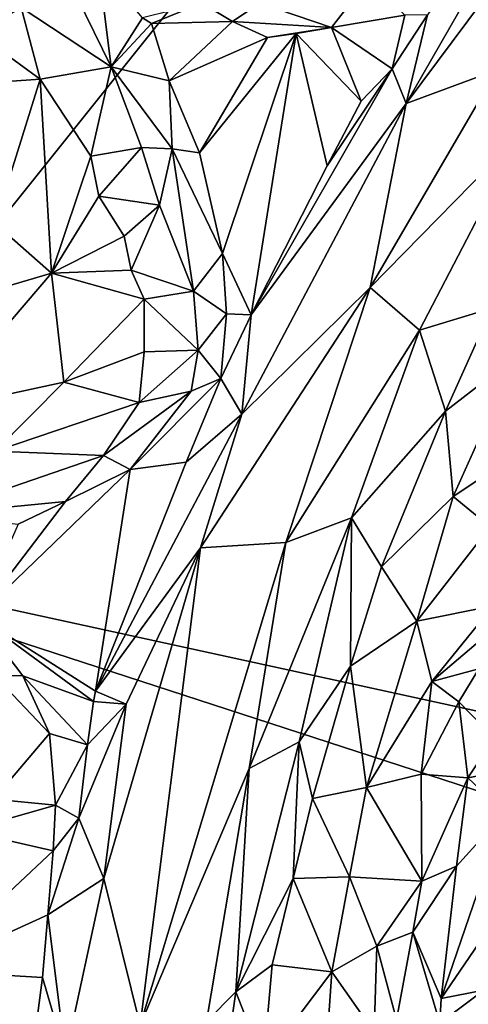
# Model space of a CAD drawing. Units: metres. Extents: x 15 to 39.1, y -14.3 to 9.7.
# Drawn here: x 17.5 to 18.4, y 0.7 to 2.7 of the extents above; entities that cross this region are included whole.
import ezdxf

# ---------------------------------------------------------------- set-up
doc = ezdxf.new("R2010")
doc.units = ezdxf.units.M

msp = doc.modelspace()

# ---------------------------------------------------------------- linework, layer by layer
at = {"layer": '1'}
for points in [[(17.7927, 4.461, -1.5717), (20.5288, 6.1392, -1.6192), (16.9175, 1.6187, -1.5353)], [(16.9175, 1.6187, -1.5353), (20.5288, 6.1392, -1.6192), (27.6561, -0.7256, -1.5761)], [(17.2009, 3.6768, -1.5595), (17.7927, 4.461, -1.5717), (16.9175, 1.6187, -1.5353)], [(18.3492, 2.7297, -0.1703), (18.3048, 2.5451, -0.0884), (18.6989, 3.2324, -0.1272)], [(18.6989, 3.2324, -0.1272), (18.3048, 2.5451, -0.0884), (18.7534, 3.1484, -0.05)], [(18.3048, 2.5451, -0.0884), (18.4931, 2.6156, -0.024), (18.7534, 3.1484, -0.05)], [(17.6216, 2.7675, -0.0086), (17.6933, 2.6218, -0.0297), (17.667, 2.8319, -0.0685)], [(17.667, 2.8319, -0.0685), (17.6933, 2.6218, -0.0297), (17.758, 2.7233, -0.082)], [(17.2694, 2.8114, -0.0834), (17.4148, 2.6914, -0.069), (17.5065, 2.7444, -0.0302)], [(18.0016, 2.754, -0.1007), (18.1499, 2.7035, -0.1775), (18.2282, 2.8041, -0.1713)], [(18.2282, 2.8041, -0.1713), (18.1499, 2.7035, -0.1775), (18.3022, 2.7285, -0.1904)], [(17.5065, 2.7444, -0.0302), (17.6933, 2.6218, -0.0297), (17.6216, 2.7675, -0.0086)], [(17.5065, 2.7444, -0.0302), (17.4148, 2.6914, -0.069), (17.546, 2.5959, -0.0885)], [(17.5065, 2.7444, -0.0302), (17.546, 2.5959, -0.0885), (17.6933, 2.6218, -0.0297)], [(17.758, 2.7233, -0.082), (17.7766, 2.7116, -0.1696), (17.881, 2.7534, -0.0669)], [(17.881, 2.7534, -0.0669), (17.7766, 2.7116, -0.1696), (17.9447, 2.7155, -0.2073)], [(17.881, 2.7534, -0.0669), (17.9447, 2.7155, -0.2073), (18.0016, 2.754, -0.1007)], [(17.9447, 2.7155, -0.2073), (18.1499, 2.7035, -0.1775), (18.0016, 2.754, -0.1007)], [(17.6933, 2.6218, -0.0297), (17.7766, 2.7116, -0.1696), (17.758, 2.7233, -0.082)], [(18.3022, 2.7285, -0.1904), (18.1499, 2.7035, -0.1775), (18.2754, 2.6173, -0.1987)], [(18.3022, 2.7285, -0.1904), (18.2754, 2.6173, -0.1987), (18.3492, 2.7297, -0.1703)], [(18.3492, 2.7297, -0.1703), (18.2754, 2.6173, -0.1987), (18.3048, 2.5451, -0.0884)], [(17.7766, 2.7116, -0.1696), (17.6933, 2.6218, -0.0297), (17.8136, 2.5925, -0.1885)], [(17.7766, 2.7116, -0.1696), (17.8136, 2.5925, -0.1885), (17.9447, 2.7155, -0.2073)], [(17.9447, 2.7155, -0.2073), (17.8136, 2.5925, -0.1885), (18.0174, 2.6822, -0.2227)], [(17.9447, 2.7155, -0.2073), (18.0174, 2.6822, -0.2227), (18.1499, 2.7035, -0.1775)], [(18.1499, 2.7035, -0.1775), (18.0174, 2.6822, -0.2227), (18.0768, 2.6909, -0.2405)], [(18.1499, 2.7035, -0.1775), (18.0768, 2.6909, -0.2405), (18.2116, 2.5504, -0.2773)], [(18.1499, 2.7035, -0.1775), (18.2116, 2.5504, -0.2773), (18.2754, 2.6173, -0.1987)], [(17.3493, 2.582, -0.0122), (17.546, 2.5959, -0.0885), (17.4148, 2.6914, -0.069)], [(17.8136, 2.5925, -0.1885), (17.8761, 2.4432, -0.2046), (18.0174, 2.6822, -0.2227)], [(17.8761, 2.4432, -0.2046), (17.9238, 2.2342, -0.2355), (18.0768, 2.6909, -0.2405)], [(18.0174, 2.6822, -0.2227), (17.8761, 2.4432, -0.2046), (18.0768, 2.6909, -0.2405)], [(17.9238, 2.2342, -0.2355), (17.9836, 2.1066, -0.2611), (18.0768, 2.6909, -0.2405)], [(18.0768, 2.6909, -0.2405), (17.9836, 2.1066, -0.2611), (18.1411, 2.4158, -0.2642)], [(18.2116, 2.5504, -0.2773), (18.0768, 2.6909, -0.2405), (18.1411, 2.4158, -0.2642)], [(17.546, 2.5959, -0.0885), (17.6512, 2.4362, -0.113), (17.6933, 2.6218, -0.0297)], [(17.6933, 2.6218, -0.0297), (17.6512, 2.4362, -0.113), (17.7557, 2.4539, -0.074)], [(17.6933, 2.6218, -0.0297), (17.7557, 2.4539, -0.074), (17.8198, 2.4513, -0.1127)], [(17.6933, 2.6218, -0.0297), (17.8198, 2.4513, -0.1127), (17.8136, 2.5925, -0.1885)], [(18.1411, 2.4158, -0.2642), (17.9836, 2.1066, -0.2611), (18.2754, 2.6173, -0.1987)], [(18.2754, 2.6173, -0.1987), (17.9836, 2.1066, -0.2611), (18.3048, 2.5451, -0.0884)], [(18.1411, 2.4158, -0.2642), (18.2754, 2.6173, -0.1987), (18.2116, 2.5504, -0.2773)], [(18.4931, 2.6156, -0.024), (18.3048, 2.5451, -0.0884), (18.2303, 2.1635, -0.0229)], [(18.4931, 2.6156, -0.024), (18.2303, 2.1635, -0.0229), (18.546, 2.4859, -0.0322)], [(17.3493, 2.582, -0.0122), (17.4522, 2.296, -0.0092), (17.546, 2.5959, -0.0885)], [(17.546, 2.5959, -0.0885), (17.4522, 2.296, -0.0092), (17.5695, 2.193, -0.0584)], [(17.6512, 2.4362, -0.113), (17.546, 2.5959, -0.0885), (17.5695, 2.193, -0.0584)], [(17.8136, 2.5925, -0.1885), (17.8198, 2.4513, -0.1127), (17.8761, 2.4432, -0.2046)], [(17.9638, 1.9007, -0.0954), (18.2303, 2.1635, -0.0229), (18.3048, 2.5451, -0.0884)], [(17.9836, 2.1066, -0.2611), (17.9638, 1.9007, -0.0954), (18.3048, 2.5451, -0.0884)], [(18.2303, 2.1635, -0.0229), (18.3323, 2.0749, -0.0315), (18.546, 2.4859, -0.0322)], [(18.546, 2.4859, -0.0322), (18.3323, 2.0749, -0.0315), (18.4826, 2.1208, -0.1662)], [(17.6512, 2.4362, -0.113), (17.6677, 2.3529, -0.1251), (17.7557, 2.4539, -0.074)], [(17.7557, 2.4539, -0.074), (17.6677, 2.3529, -0.1251), (17.793, 2.3344, -0.1109)], [(17.7557, 2.4539, -0.074), (17.793, 2.3344, -0.1109), (17.8198, 2.4513, -0.1127)], [(17.5695, 2.193, -0.0584), (17.6677, 2.3529, -0.1251), (17.6512, 2.4362, -0.113)], [(17.793, 2.3344, -0.1109), (17.8635, 2.1558, -0.1506), (17.8198, 2.4513, -0.1127)], [(17.8761, 2.4432, -0.2046), (17.8198, 2.4513, -0.1127), (17.9238, 2.2342, -0.2355)], [(17.8198, 2.4513, -0.1127), (17.8635, 2.1558, -0.1506), (17.9238, 2.2342, -0.2355)], [(17.6677, 2.3529, -0.1251), (17.5695, 2.193, -0.0584), (17.7198, 2.2703, -0.1599)], [(17.6677, 2.3529, -0.1251), (17.7198, 2.2703, -0.1599), (17.793, 2.3344, -0.1109)], [(17.793, 2.3344, -0.1109), (17.7198, 2.2703, -0.1599), (17.7344, 2.1994, -0.167)], [(17.793, 2.3344, -0.1109), (17.7344, 2.1994, -0.167), (17.8635, 2.1558, -0.1506)], [(17.1946, 2.0827, -0.0043), (17.5695, 2.193, -0.0584), (17.4522, 2.296, -0.0092)], [(17.7198, 2.2703, -0.1599), (17.5695, 2.193, -0.0584), (17.7344, 2.1994, -0.167)], [(17.8635, 2.1558, -0.1506), (17.932, 2.109, -0.2567), (17.9238, 2.2342, -0.2355)], [(17.9238, 2.2342, -0.2355), (17.932, 2.109, -0.2567), (17.9836, 2.1066, -0.2611)], [(17.1946, 2.0827, -0.0043), (17.3262, 1.9088, -0.092), (17.5695, 2.193, -0.0584)], [(17.5695, 2.193, -0.0584), (17.3262, 1.9088, -0.092), (17.5951, 1.9666, -0.1587)], [(17.7344, 2.1994, -0.167), (17.5695, 2.193, -0.0584), (17.7612, 2.139, -0.1962)], [(17.7612, 2.139, -0.1962), (17.5695, 2.193, -0.0584), (17.5951, 1.9666, -0.1587)], [(17.7612, 2.139, -0.1962), (17.8635, 2.1558, -0.1506), (17.7344, 2.1994, -0.167)], [(17.7612, 2.139, -0.1962), (17.8736, 2.033, -0.176), (17.8635, 2.1558, -0.1506)], [(17.8635, 2.1558, -0.1506), (17.8736, 2.033, -0.176), (17.932, 2.109, -0.2567)], [(17.9638, 1.9007, -0.0954), (17.8786, 1.6232, -0.0696), (18.2303, 2.1635, -0.0229)], [(18.2303, 2.1635, -0.0229), (17.8786, 1.6232, -0.0696), (18.0555, 1.634, -0.0205)], [(18.2303, 2.1635, -0.0229), (18.0555, 1.634, -0.0205), (18.3323, 2.0749, -0.0315)], [(17.5951, 1.9666, -0.1587), (17.7615, 2.0297, -0.2276), (17.7612, 2.139, -0.1962)], [(17.7612, 2.139, -0.1962), (17.7615, 2.0297, -0.2276), (17.8736, 2.033, -0.176)], [(17.932, 2.109, -0.2567), (17.8736, 2.033, -0.176), (17.9207, 1.9748, -0.2501)], [(17.932, 2.109, -0.2567), (17.9207, 1.9748, -0.2501), (17.9836, 2.1066, -0.2611)], [(17.9836, 2.1066, -0.2611), (17.9207, 1.9748, -0.2501), (17.9638, 1.9007, -0.0954)], [(18.3323, 2.0749, -0.0315), (18.3866, 1.9067, -0.159), (18.4826, 2.1208, -0.1662)], [(18.4826, 2.1208, -0.1662), (18.3866, 1.9067, -0.159), (18.5329, 2.0204, -0.1129)], [(18.3323, 2.0749, -0.0315), (18.0555, 1.634, -0.0205), (18.1917, 1.6855, -0.0635)], [(18.3323, 2.0749, -0.0315), (18.1917, 1.6855, -0.0635), (18.3866, 1.9067, -0.159)], [(17.7615, 2.0297, -0.2276), (17.5951, 1.9666, -0.1587), (17.7509, 1.9246, -0.1336)], [(17.7615, 2.0297, -0.2276), (17.7509, 1.9246, -0.1336), (17.8736, 2.033, -0.176)], [(17.8736, 2.033, -0.176), (17.7509, 1.9246, -0.1336), (17.8588, 1.9482, -0.1774)], [(17.8736, 2.033, -0.176), (17.8588, 1.9482, -0.1774), (17.9207, 1.9748, -0.2501)], [(18.3866, 1.9067, -0.159), (18.4022, 1.7296, -0.0968), (18.5329, 2.0204, -0.1129)], [(18.5329, 2.0204, -0.1129), (18.4022, 1.7296, -0.0968), (18.5353, 1.8178, -0.1281)], [(17.3262, 1.9088, -0.092), (17.4526, 1.8237, -0.034), (17.5951, 1.9666, -0.1587)], [(17.5951, 1.9666, -0.1587), (17.4526, 1.8237, -0.034), (17.7509, 1.9246, -0.1336)], [(17.8588, 1.9482, -0.1774), (17.7328, 1.7857, -0.2266), (17.9207, 1.9748, -0.2501)], [(17.7328, 1.7857, -0.2266), (17.8484, 1.8011, -0.2423), (17.9207, 1.9748, -0.2501)], [(17.9207, 1.9748, -0.2501), (17.8484, 1.8011, -0.2423), (17.9638, 1.9007, -0.0954)], [(17.8588, 1.9482, -0.1774), (17.7509, 1.9246, -0.1336), (17.6769, 1.8148, -0.1122)], [(17.6769, 1.8148, -0.1122), (17.7328, 1.7857, -0.2266), (17.8588, 1.9482, -0.1774)], [(17.7509, 1.9246, -0.1336), (17.4526, 1.8237, -0.034), (17.6769, 1.8148, -0.1122)], [(18.3866, 1.9067, -0.159), (18.1917, 1.6855, -0.0635), (18.2537, 1.5832, -0.146)], [(18.3866, 1.9067, -0.159), (18.2537, 1.5832, -0.146), (18.4022, 1.7296, -0.0968)], [(17.9638, 1.9007, -0.0954), (17.6606, 1.3253, -0.193), (17.8786, 1.6232, -0.0696)], [(17.6606, 1.3253, -0.193), (17.9638, 1.9007, -0.0954), (17.8484, 1.8011, -0.2423)], [(17.4526, 1.8237, -0.034), (17.3212, 1.6921, -0.035), (17.6769, 1.8148, -0.1122)], [(17.6769, 1.8148, -0.1122), (17.3212, 1.6921, -0.035), (17.5982, 1.7191, -0.1974)], [(17.6769, 1.8148, -0.1122), (17.5982, 1.7191, -0.1974), (17.7328, 1.7857, -0.2266)], [(17.8484, 1.8011, -0.2423), (17.7328, 1.7857, -0.2266), (17.6606, 1.3253, -0.193)], [(18.4022, 1.7296, -0.0968), (18.4791, 1.6666, -0.1216), (18.5353, 1.8178, -0.1281)], [(17.5982, 1.7191, -0.1974), (17.416, 1.4803, -0.1549), (17.7328, 1.7857, -0.2266)], [(17.7328, 1.7857, -0.2266), (17.416, 1.4803, -0.1549), (17.6606, 1.3253, -0.193)], [(17.3212, 1.6921, -0.035), (17.5004, 1.672, -0.1887), (17.5982, 1.7191, -0.1974)], [(17.5982, 1.7191, -0.1974), (17.5004, 1.672, -0.1887), (17.416, 1.4803, -0.1549)], [(18.4022, 1.7296, -0.0968), (18.2537, 1.5832, -0.146), (18.3272, 1.4704, -0.0892)], [(18.4022, 1.7296, -0.0968), (18.3272, 1.4704, -0.0892), (18.4791, 1.6666, -0.1216)], [(18.0555, 1.634, -0.0205), (17.9789, 1.1648, -0.0036), (18.1917, 1.6855, -0.0635)], [(18.1917, 1.6855, -0.0635), (17.9789, 1.1648, -0.0036), (18.0829, 1.2201, -0.0712)], [(18.0829, 1.2201, -0.0712), (18.189, 1.377, -0.1371), (18.1917, 1.6855, -0.0635)], [(18.1917, 1.6855, -0.0635), (18.189, 1.377, -0.1371), (18.2537, 1.5832, -0.146)], [(18.4791, 1.6666, -0.1216), (18.3272, 1.4704, -0.0892), (18.4851, 1.5028, -0.1414)], [(16.6961, -3.0464, -1.4918), (16.9175, 1.6187, -1.5353), (20.4282, -5.2975, -1.4929)], [(20.4282, -5.2975, -1.4929), (16.9175, 1.6187, -1.5353), (24.3898, -0.8173, -1.5546)], [(24.3898, -0.8173, -1.5546), (16.9175, 1.6187, -1.5353), (27.6561, -0.7256, -1.5761)], [(17.6606, 1.3253, -0.193), (17.7245, 1.2984, -0.0874), (17.8786, 1.6232, -0.0696)], [(17.6777, 0.9367, -0.0324), (17.7529, 0.6319, 0.0454), (17.8786, 1.6232, -0.0696)], [(17.7245, 1.2984, -0.0874), (17.6777, 0.9367, -0.0324), (17.8786, 1.6232, -0.0696)], [(17.8786, 1.6232, -0.0696), (17.7529, 0.6319, 0.0454), (18.0555, 1.634, -0.0205)], [(18.0555, 1.634, -0.0205), (17.7529, 0.6319, 0.0454), (17.9789, 1.1648, -0.0036)], [(18.2537, 1.5832, -0.146), (18.189, 1.377, -0.1371), (18.3272, 1.4704, -0.0892)], [(18.3272, 1.4704, -0.0892), (18.3577, 1.3451, -0.1086), (18.4851, 1.5028, -0.1414)], [(18.4851, 1.5028, -0.1414), (18.3577, 1.3451, -0.1086), (18.4913, 1.459, -0.1045)], [(17.416, 1.4803, -0.1549), (17.4507, 1.3577, -0.0467), (17.5099, 1.3575, -0.1851)], [(17.416, 1.4803, -0.1549), (17.5099, 1.3575, -0.1851), (17.6566, 1.304, -0.2189)], [(17.416, 1.4803, -0.1549), (17.6566, 1.304, -0.2189), (17.6606, 1.3253, -0.193)], [(18.189, 1.377, -0.1371), (18.2228, 1.1256, -0.0708), (18.3272, 1.4704, -0.0892)], [(18.3272, 1.4704, -0.0892), (18.2228, 1.1256, -0.0708), (18.3577, 1.3451, -0.1086)], [(18.4913, 1.459, -0.1045), (18.3577, 1.3451, -0.1086), (18.4555, 1.3714, -0.0137)], [(18.189, 1.377, -0.1371), (18.0829, 1.2201, -0.0712), (18.1104, 1.1027, -0.1227)], [(18.189, 1.377, -0.1371), (18.1104, 1.1027, -0.1227), (18.2228, 1.1256, -0.0708)], [(18.3577, 1.3451, -0.1086), (18.4138, 1.3035, -0.0153), (18.4555, 1.3714, -0.0137)], [(18.4555, 1.3714, -0.0137), (18.4138, 1.3035, -0.0153), (18.4873, 1.228, -0.0035)], [(17.4507, 1.3577, -0.0467), (17.4492, 1.1009, -0.0505), (17.565, 1.2374, -0.0998)], [(17.5099, 1.3575, -0.1851), (17.4507, 1.3577, -0.0467), (17.565, 1.2374, -0.0998)], [(17.5099, 1.3575, -0.1851), (17.565, 1.2374, -0.0998), (17.6443, 1.2141, -0.1619)], [(17.5099, 1.3575, -0.1851), (17.6443, 1.2141, -0.1619), (17.6566, 1.304, -0.2189)], [(18.2228, 1.1256, -0.0708), (18.3362, 1.1529, -0.1035), (18.3577, 1.3451, -0.1086)], [(18.3577, 1.3451, -0.1086), (18.3362, 1.1529, -0.1035), (18.4138, 1.3035, -0.0153)], [(17.6566, 1.304, -0.2189), (17.7245, 1.2984, -0.0874), (17.6606, 1.3253, -0.193)], [(17.6443, 1.2141, -0.1619), (17.6259, 1.062, -0.1432), (17.7245, 1.2984, -0.0874)], [(17.7245, 1.2984, -0.0874), (17.6259, 1.062, -0.1432), (17.6777, 0.9367, -0.0324)], [(17.6566, 1.304, -0.2189), (17.6443, 1.2141, -0.1619), (17.7245, 1.2984, -0.0874)], [(18.3362, 1.1529, -0.1035), (18.4324, 1.1452, 0.0018), (18.4138, 1.3035, -0.0153)], [(18.4138, 1.3035, -0.0153), (18.4324, 1.1452, 0.0018), (18.4873, 1.228, -0.0035)], [(17.565, 1.2374, -0.0998), (17.4492, 1.1009, -0.0505), (17.5775, 1.0888, -0.1404)], [(17.565, 1.2374, -0.0998), (17.5775, 1.0888, -0.1404), (17.6443, 1.2141, -0.1619)], [(18.4873, 1.228, -0.0035), (18.4324, 1.1452, 0.0018), (18.5678, 1.1707, -0.1024)], [(17.5775, 1.0888, -0.1404), (17.6259, 1.062, -0.1432), (17.6443, 1.2141, -0.1619)], [(17.9789, 1.1648, -0.0036), (17.9519, 0.7008, -0.0111), (18.0829, 1.2201, -0.0712)], [(18.0829, 1.2201, -0.0712), (17.9519, 0.7008, -0.0111), (18.0704, 0.9362, -0.1124)], [(18.0829, 1.2201, -0.0712), (18.0704, 0.9362, -0.1124), (18.1104, 1.1027, -0.1227)], [(18.5678, 1.1707, -0.1024), (18.4324, 1.1452, 0.0018), (18.5091, 1.0731, -0.0097)], [(17.9789, 1.1648, -0.0036), (17.7529, 0.6319, 0.0454), (17.8909, 0.6397, 0.0332)], [(17.9789, 1.1648, -0.0036), (17.8909, 0.6397, 0.0332), (17.9519, 0.7008, -0.0111)], [(18.2228, 1.1256, -0.0708), (18.3375, 0.9309, -0.1134), (18.3362, 1.1529, -0.1035)], [(18.3362, 1.1529, -0.1035), (18.3375, 0.9309, -0.1134), (18.4324, 1.1452, 0.0018)], [(18.4324, 1.1452, 0.0018), (18.3375, 0.9309, -0.1134), (18.4088, 0.9617, 0.0009)], [(18.4324, 1.1452, 0.0018), (18.4088, 0.9617, 0.0009), (18.5091, 1.0731, -0.0097)], [(18.1104, 1.1027, -0.1227), (18.1872, 0.9399, -0.0551), (18.2228, 1.1256, -0.0708)], [(18.2228, 1.1256, -0.0708), (18.1872, 0.9399, -0.0551), (18.3375, 0.9309, -0.1134)], [(17.4492, 1.1009, -0.0505), (17.3909, 1.0355, -0.1559), (17.5775, 1.0888, -0.1404)], [(17.3909, 1.0355, -0.1559), (17.5725, 0.9936, -0.1903), (17.5775, 1.0888, -0.1404)], [(17.5775, 1.0888, -0.1404), (17.5725, 0.9936, -0.1903), (17.6259, 1.062, -0.1432)], [(18.1104, 1.1027, -0.1227), (18.0704, 0.9362, -0.1124), (18.1872, 0.9399, -0.0551)], [(18.5091, 1.0731, -0.0097), (18.3773, 0.6875, 0.0301), (18.5054, 0.8746, -0.0163)], [(18.4088, 0.9617, 0.0009), (18.3773, 0.6875, 0.0301), (18.5091, 1.0731, -0.0097)], [(17.5725, 0.9936, -0.1903), (17.5621, 0.8613, -0.1727), (17.6259, 1.062, -0.1432)], [(17.6259, 1.062, -0.1432), (17.5621, 0.8613, -0.1727), (17.6777, 0.9367, -0.0324)], [(17.3909, 1.0355, -0.1559), (17.3082, 0.7455, -0.1046), (17.5725, 0.9936, -0.1903)], [(17.5725, 0.9936, -0.1903), (17.3082, 0.7455, -0.1046), (17.5621, 0.8613, -0.1727)], [(18.3375, 0.9309, -0.1134), (18.3186, 0.825, 0.019), (18.4088, 0.9617, 0.0009)], [(18.4088, 0.9617, 0.0009), (18.3186, 0.825, 0.019), (18.3773, 0.6875, 0.0301)], [(17.5621, 0.8613, -0.1727), (17.5983, 0.5682, -0.0093), (17.6777, 0.9367, -0.0324)], [(17.6777, 0.9367, -0.0324), (17.5983, 0.5682, -0.0093), (17.7529, 0.6319, 0.0454)], [(17.9519, 0.7008, -0.0111), (18.0271, 0.7571, -0.0919), (18.0704, 0.9362, -0.1124)], [(18.0704, 0.9362, -0.1124), (18.0271, 0.7571, -0.0919), (18.1504, 0.7427, -0.0453)], [(18.1872, 0.9399, -0.0551), (18.0704, 0.9362, -0.1124), (18.1504, 0.7427, -0.0453)], [(18.1872, 0.9399, -0.0551), (18.1504, 0.7427, -0.0453), (18.244, 0.796, -0.0769)], [(18.1872, 0.9399, -0.0551), (18.244, 0.796, -0.0769), (18.3375, 0.9309, -0.1134)], [(18.244, 0.796, -0.0769), (18.3186, 0.825, 0.019), (18.3375, 0.9309, -0.1134)], [(17.5621, 0.8613, -0.1727), (17.3082, 0.7455, -0.1046), (17.5505, 0.7311, -0.1553)], [(17.5621, 0.8613, -0.1727), (17.5505, 0.7311, -0.1553), (17.5983, 0.5682, -0.0093)], [(18.3773, 0.6875, 0.0301), (18.466, 0.7043, -0.0754), (18.5054, 0.8746, -0.0163)], [(18.244, 0.796, -0.0769), (18.2844, 0.6427, -0.0046), (18.3186, 0.825, 0.019)], [(18.3186, 0.825, 0.019), (18.2844, 0.6427, -0.0046), (18.3747, 0.6361, 0.0246)], [(18.3186, 0.825, 0.019), (18.3747, 0.6361, 0.0246), (18.3773, 0.6875, 0.0301)], [(18.1504, 0.7427, -0.0453), (18.2384, 0.6174, -0.0754), (18.244, 0.796, -0.0769)], [(18.244, 0.796, -0.0769), (18.2384, 0.6174, -0.0754), (18.2844, 0.6427, -0.0046)], [(17.9519, 0.7008, -0.0111), (18.0091, 0.5541, -0.0795), (18.0271, 0.7571, -0.0919)], [(18.0271, 0.7571, -0.0919), (18.0091, 0.5541, -0.0795), (18.1504, 0.7427, -0.0453)], [(17.3082, 0.7455, -0.1046), (17.4323, 0.5206, -0.1106), (17.5223, 0.5149, -0.1334)], [(17.3082, 0.7455, -0.1046), (17.5223, 0.5149, -0.1334), (17.5505, 0.7311, -0.1553)], [(18.1504, 0.7427, -0.0453), (18.0091, 0.5541, -0.0795), (18.1223, 0.3314, -0.0039)], [(18.1504, 0.7427, -0.0453), (18.1223, 0.3314, -0.0039), (18.2384, 0.6174, -0.0754)], [(17.5505, 0.7311, -0.1553), (17.5223, 0.5149, -0.1334), (17.5983, 0.5682, -0.0093)], [(17.8909, 0.6397, 0.0332), (17.8973, 0.3164, 0.0526), (17.9519, 0.7008, -0.0111)], [(17.9519, 0.7008, -0.0111), (17.8973, 0.3164, 0.0526), (18.0091, 0.5541, -0.0795)], [(18.3773, 0.6875, 0.0301), (18.3747, 0.6361, 0.0246), (18.466, 0.7043, -0.0754)], [(18.466, 0.7043, -0.0754), (18.3747, 0.6361, 0.0246), (18.6126, 0.6207, -0.0662)]]:
    msp.add_3dface(points, dxfattribs=at)

doc.saveas('drawing.dxf')
